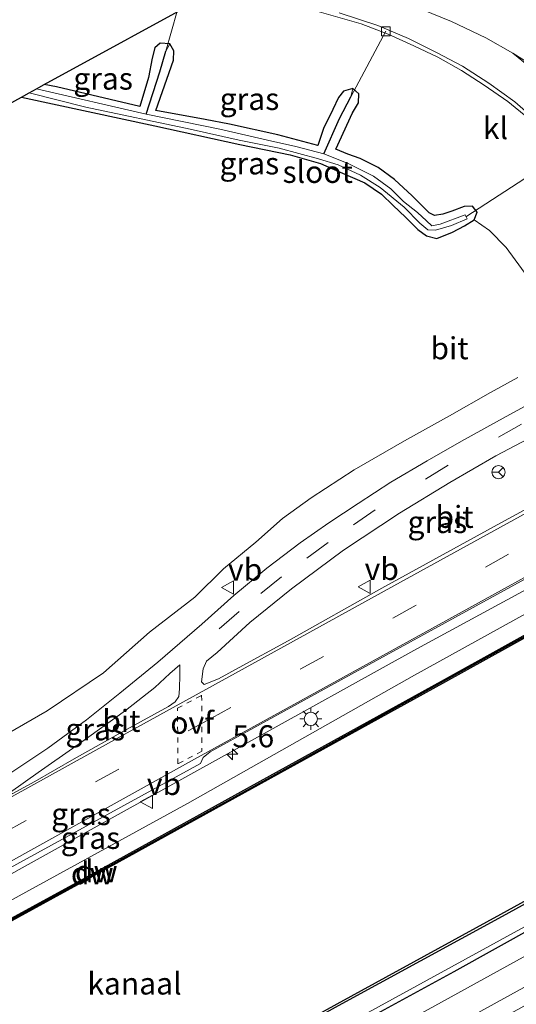
# Model space of a CAD drawing. Units: metres. Extents: x 169997 to 176088, y 359220 to 362501.
# Drawn here: x 170974 to 171030, y 359852 to 359963 of the extents above; entities that cross this region are included whole.
import ezdxf
from ezdxf.enums import TextEntityAlignment as Align

# ---------------------------------------------------------------- set-up
doc = ezdxf.new("R2010")
doc.units = ezdxf.units.M
doc.linetypes.add('VW-3-9_STREEP', pattern=[12, 3, -9])
doc.linetypes.add('VW-6060_STREEP', pattern=[1.2, 0.6, -0.6])
doc.layers.get('0').update_dxf_attribs({"lineweight": 25})
for name, color, linetype, lineweight in [('B-ME-AL-OVERIG-L-B1', 7, 'Continuous', 18), ('B-ME-AM-KILOMETR-S-B1', 7, 'Continuous', 18), ('B-ME-BV-GELEIDECONSTRUCTIE-GELEIDERAIL-L-B1', 213, 'BV-GELEIDERAIL', 18), ('B-ME-GW-KRUINLIJN-L-B1', 93, 'Continuous', 18), ('B-ME-IE-GRASLAND-GV-B6', 93, 'Continuous', 18), ('B-ME-IE-GRONDWERKLIJN-GROND_NIETINGERICHT-GV-B6', 253, 'Continuous', 18), ('B-ME-IE-HULPGEOMETRIE-L-B1', 53, 'Continuous', 18), ('B-ME-IE-MEUBILAIR_WEGMEUBILAIR-LICHTMAST-S-B1', 8, 'Continuous', 18), ('B-ME-OB-WATERLIJN-L-B1', 133, 'OB-WATERLIJN', 18), ('B-ME-OG-WATER-GV-B6', 153, 'Continuous', 18), ('B-ME-VH-VERH_SOORT-BITUMEN-GV-B6', 8, 'IE-TERREINAFSCHEIDING-NATUURLIJK-HOUTWAL', 18), ('B-ME-VH-VERH_SOORT-KLINKERS-GV-B6', 8, 'IE-TERREINAFSCHEIDING-NATUURLIJK-HOUTWAL', 18), ('B-ME-VV-KOLK-S-B1', 8, 'Continuous', 18), ('B-ME-VW-MARKERING-39STREEP-015-L-B1', 255, 'VW-3-9_STREEP', 18), ('B-ME-VW-MARKERING-6060STRP10-GV-B6', 255, 'VW-6060_STREEP', 18), ('B-ME-VW-MARKERING-STREEP-015-L-B1', 7, 'Continuous', 18), ('B-ME-VW-MARKERING-VLAKMARK-GV-B6', 7, 'Continuous', 18), ('B-ME-VW-MEUBILAIR_WEGMEUBILAIR-RONA-S-B1', 8, 'Continuous', 18), ('B-ME-VW-MEUBILAIR_WEGMEUBILAIR-VERKEERSBORD-S-B1', 8, 'Continuous', 18)]:
    doc.layers.add(name, color=color, linetype=linetype, lineweight=lineweight)
for name, color, linetype in [('B-ME-GC-DAMWAND-GV-B6', 10, 'Continuous'), ('B-ME-GC-DAMWAND-L-B1', 10, 'Continuous'), ('B-ME-GR-BOMENRIJ-L-B1', 10, 'Continuous'), ('B-ME-GW-INSTEEKWATERGANG-L-B1', 10, 'Continuous'), ('B-ME-GW-WATERGANG-GREPPEL-L-B1', 10, 'Continuous'), ('B-ME-KG-KADASTRAAL-OPNAMEDTMGRENS-L-B1', 10, 'Continuous')]:
    doc.layers.add(name, color=color, linetype=linetype)
doc.styles.add('NLCS-ISO', font='NLCS-ISO.TTF')
doc.linetypes.add('BV-GELEIDERAIL', pattern='A,10,-3,[108,NLCS.SHX,S=1,R=0,X=0,Y=0],-3', length=16)
doc.linetypes.add('IE-TERREINAFSCHEIDING-NATUURLIJK-HOUTWAL', pattern='A,7,-1.5,[67,NLCS.SHX,S=0.75,R=45,X=0,Y=0],-1.5,7,-1.5,[70,NLCS.SHX,S=0.75,R=0,X=0,Y=0],-1.5', length=20)
doc.linetypes.add('OB-WATERLIJN', pattern='A,10,[32,NLCS.SHX,S=2,R=0,X=0,Y=0],-12', length=22)

# ---------------------------------------------------------------- blocks, each defined once
blk = doc.blocks.new('verkeersbord')
for p, q in [((0, 0.75), (-0.75, -0.625)), ((0.75, -0.625), (0, 0.75)), ((-0.75, -0.625), (0.75, -0.625))]:
    blk.add_line(p, q)
blk = doc.blocks.new('wegwijzer')
for q in [(-0.53, -0.53), (0, 0.75), (0.53, -0.53)]:
    blk.add_line((0, 0), q)
blk.add_circle((0, 0), 0.75)
blk = doc.blocks.new('hecto')
for p, q in [((0, 0.625), (-0.625, 0)), ((0, -0.625), (0, 0.625)), ((-0.625, 0), (0.625, 0)), ((0.625, 0), (0, -0.625))]:
    blk.add_line(p, q)
blk = doc.blocks.new('kolk')
blk.add_lwpolyline([(-0.5, -0.5), (0.5, -0.5), (0.5, 0.5), (-0.5, 0.5)], close=True)
blk = doc.blocks.new('lantaarnpaal')
for p, q in [((0, 0.75), (0, 1.25)), ((-0.75, 0), (-1.25, 0)), ((-0.88, 0.88), (-0.53, 0.53)), ((0.53, 0.53), (0.88, 0.88)), ((0.75, 0), (1.25, 0)), ((-0.53, -0.53), (-0.88, -0.88)), ((0, -0.75), (0, -1.25)), ((0.53, -0.53), (0.88, -0.88))]:
    blk.add_line(p, q)
blk.add_circle((0, 0), 0.75)

msp = doc.modelspace()

# ---------------------------------------------------------------- linework, layer by layer
at = {"layer": 'B-ME-AL-OVERIG-L-B1'}
for p, q in [((170990.604, 359959.681, 34.956), (170991.897, 359964.236, 36.011)), ((171011.59, 359954.51, 34.976), (171015.582, 359961.946, 36.168)), ((171024.664, 359940.869, 34.923), (171035.79, 359948.131, 36.26))]:
    msp.add_line(p, q, dxfattribs=at)
at = {"layer": 'B-ME-BV-GELEIDECONSTRUCTIE-GELEIDERAIL-L-B1'}
msp.add_polyline3d([(170834.655, 359795.796, 39.06), (170843.08, 359799.703, 38.943), (170851.566, 359803.46, 38.806), (170860.363, 359808.033, 38.657), (170870.332, 359812.898, 38.524), (170880.249, 359817.643, 38.315), (170891.143, 359823.016, 38.061), (170904.282, 359829.484, 37.916), (170914.284, 359834.512, 37.702), (170923.776, 359839.498, 37.505), (170934.837, 359845.305, 37.344), (170948.71, 359852.896, 37.344), (170964.501, 359861.555, 37.283), (170982.817, 359871.722, 37.288), (170999.31, 359880.891, 37.348), (171019.096, 359891.845, 37.167), (171042.247, 359904.428, 37.203), (171053.055, 359910.255, 37.211), (171064.487, 359916.655, 37.179), (171082.09, 359926.319, 37.372), (171099.605, 359936.176, 37.243), (171107.837, 359940.552, 37.372), (171119.599, 359946.715, 37.243), (171126.654, 359950.601, 37.299)], dxfattribs=at)
at = {"layer": 'B-ME-GC-DAMWAND-GV-B6'}
for points in [[(170960.754, 359854.551, 36.133), (170980.461, 359865.309, 36.11), (171000.208, 359876.212, 36.107), (171021.871, 359888.184, 36.119), (171042.529, 359899.638, 36.157), (171064.223, 359911.641, 36.155), (171085.877, 359923.513, 36.122), (171106.56, 359934.878, 36.148), (171127.194, 359946.269, 36.142), (171128.692, 359947.098, 36.142), (171128.838, 359946.848, 35.575)], [(171128.838, 359946.848, 35.575), (171127.334, 359946.015, 35.575), (171106.7, 359934.624, 35.575), (171086.017, 359923.259, 35.575), (171064.363, 359911.387, 35.575), (171042.67, 359899.384, 35.575), (171022.011, 359887.93, 35.575), (171000.348, 359875.958, 35.575), (170980.601, 359865.055, 35.575), (170960.893, 359854.296, 35.575)], [(170972.353, 359830.883, 35.68), (170991.112, 359841.078, 35.68), (171010.035, 359851.569, 35.68), (171028.62, 359861.743, 35.68), (171048.555, 359872.692, 35.68), (171067.254, 359882.928, 35.68), (171085.16, 359892.76, 35.68), (171110.377, 359906.61, 35.68), (171130.169, 359917.495, 35.68), (171142.1167, 359924.0536, 35.5502), (171142.26, 359923.802, 36.099), (171130.3087, 359917.2408, 36.214), (171110.5166, 359906.3558, 36.178), (171085.2996, 359892.5058, 36.262), (171067.3934, 359882.6737, 36.216), (171048.6944, 359872.4377, 36.214), (171028.7594, 359861.4887, 36.257), (171010.1749, 359851.315, 36.231), (170991.2515, 359840.8238, 36.248), (170972.4922, 359830.6286, 36.225)]]:
    msp.add_polyline3d(points, dxfattribs=at)
at = {"layer": 'B-ME-GC-DAMWAND-L-B1'}
msp.add_polyline3d([(170839.262, 359787.908, 36.083), (170841.854, 359789.326, 36.084), (170861.547, 359800.067, 36.147), (170881.199, 359810.861, 36.159), (170900.887, 359821.632, 36.168), (170921.453, 359832.894, 36.114), (170941.089, 359843.661, 36.154), (170960.824, 359854.423, 36.133), (170980.531, 359865.182, 36.11), (171000.278, 359876.085, 36.107), (171021.941, 359888.057, 36.119), (171042.6, 359899.511, 36.157), (171064.293, 359911.514, 36.155), (171085.947, 359923.386, 36.122), (171106.63, 359934.751, 36.148), (171127.264, 359946.142, 36.142), (171128.765, 359946.973, 36.142)], dxfattribs=at)
at = {"layer": 'B-ME-GR-BOMENRIJ-L-B1'}
msp.add_polyline3d([(171143.501, 359921.672, 36.884), (171113.854, 359905.256, 36.869), (171065.473, 359878.68, 36.796), (171023.294, 359855.21, 36.74), (170980.85, 359832.021, 36.877), (170946.489, 359813.235, 36.84), (170905.913, 359790.745, 36.836), (170868.807, 359770.544, 36.812), (170854.286, 359762.196, 36.744)], dxfattribs=at)
at = {"layer": 'B-ME-GW-INSTEEKWATERGANG-L-B1'}
msp.add_polyline3d([(170974.248, 359954.478, 35.221), (170989.379, 359951.218, 35.169), (170999.016, 359949.109, 35.173), (171004.706, 359947.932, 35.181), (171008.166, 359946.941, 35.217), (171010.655, 359945.832, 35.258), (171013.205, 359944.735, 35.382), (171015.087, 359943.441, 35.386), (171016.395, 359942.177, 35.39), (171017.807, 359940.847, 35.467), (171019.203, 359939.458, 35.467), (171020.169, 359938.723, 35.427), (171021.37, 359938.441, 35.395), (171023.126, 359939.148, 35.395), (171024.495, 359939.854, 35.395), (171025.588, 359940.538, 35.523), (171025.939, 359941.423, 35.636), (171025.407, 359942.103, 35.628), (171024.448, 359942.065, 35.612), (171023.074, 359941.539, 35.6), (171022.023, 359941.18, 35.588), (171021.077, 359941.038, 35.588), (171020.47, 359941.326, 35.588), (171018.557, 359943.26, 35.588), (171016.556, 359945.136, 35.64), (171014.684, 359946.478, 35.628), (171012.647, 359947.509, 35.572), (171011.265, 359948.004, 35.572), (171009.913, 359948.557, 35.499), (171011.8, 359952.705, 35.415), (171012.454, 359953.807, 35.483), (171012.501, 359954.846, 35.535), (171011.816, 359955.458, 35.535), (171010.781, 359955.153, 35.535), (171010.202, 359954.425, 35.499), (171009.565, 359953.066, 35.447), (171008.512, 359950.903, 35.431), (171007.858, 359948.979, 35.362), (171003.317, 359950.199, 35.423), (170997.834, 359951.411, 35.415), (170995.07, 359951.929, 35.334), (170989.491, 359952.969, 35.286), (170991.472, 359958.654, 35.286), (170991.52, 359959.719, 35.366), (170991.054, 359960.51, 35.386), (170989.962, 359960.609, 35.386), (170989.369, 359960.054, 35.366), (170989.073, 359958.895, 35.254), (170988.644, 359956.694, 35.209), (170987.673, 359953.413, 35.237), (170978.209, 359955.656, 35.298), (170976.82, 359955.892, 35.346)], dxfattribs=at)
at = {"layer": 'B-ME-GW-KRUINLIJN-L-B1'}
for points in [[(171127.705, 359948.796, 36.526), (171103.655, 359935.618, 36.599), (171076.895, 359920.713, 36.486), (171048.674, 359905.364, 36.494), (171018.835, 359888.875, 36.389), (170993.074, 359874.299, 36.434), (170968.089, 359860.592, 36.446), (170945.965, 359848.607, 36.563), (170933.651, 359842.218, 36.583), (170917.251, 359834.21, 36.812), (170901.614, 359826.588, 37.163), (170882.288, 359817.198, 37.521), (170864.658, 359808.927, 38.049), (170850.242, 359801.829, 38.359), (170835.445, 359794.445, 38.504)], [(170854.048, 359762.613, 36.651), (170887.971, 359781.83, 36.675), (170926.069, 359802.575, 36.679), (170967.453, 359825.143, 36.732), (171010.801, 359849.067, 36.796), (171056.152, 359873.93, 36.695), (171105.861, 359901.365, 36.74), (171143.263, 359922.101, 36.908)]]:
    msp.add_polyline3d(points, dxfattribs=at)
at = {"layer": 'B-ME-GW-WATERGANG-GREPPEL-L-B1'}
for points in [[(170988.394, 359952.538, 34.686), (170989.918, 359957.35, 34.806), (170990.604, 359959.681, 34.956)], [(171008.521, 359948.017, 34.758), (171010.319, 359952.037, 34.778), (171011.59, 359954.51, 34.976)]]:
    msp.add_polyline3d(points, dxfattribs=at)
at = {"layer": 'B-ME-IE-GRASLAND-GV-B6'}
for points in [[(171031.663, 359934.029, 35.878), (171029.237, 359937.405, 35.878), (171027.345, 359939.314, 35.906), (171025.588, 359940.538, 35.523), (171025.939, 359941.423, 35.636), (171025.407, 359942.103, 35.628), (171024.448, 359942.065, 35.612), (171023.074, 359941.539, 35.6), (171022.023, 359941.18, 35.588), (171021.077, 359941.038, 35.588), (171020.47, 359941.326, 35.588), (171018.557, 359943.26, 35.588), (171016.556, 359945.136, 35.64), (171014.684, 359946.478, 35.628), (171012.647, 359947.509, 35.572), (171011.265, 359948.004, 35.572), (171009.913, 359948.557, 35.499), (171011.8, 359952.705, 35.415), (171012.454, 359953.807, 35.483), (171012.501, 359954.846, 35.535), (171011.816, 359955.458, 35.535), (171010.781, 359955.153, 35.535), (171010.202, 359954.425, 35.499), (171009.565, 359953.066, 35.447), (171008.512, 359950.903, 35.431), (171007.858, 359948.979, 35.362), (171003.317, 359950.199, 35.423), (170997.834, 359951.411, 35.415), (170995.07, 359951.929, 35.334), (170989.491, 359952.969, 35.286), (170991.472, 359958.654, 35.286), (170991.52, 359959.719, 35.366), (170991.054, 359960.51, 35.386), (170989.962, 359960.609, 35.386), (170989.369, 359960.054, 35.366), (170989.073, 359958.895, 35.254), (170988.644, 359956.694, 35.209), (170987.673, 359953.413, 35.237), (170978.209, 359955.656, 35.298), (170976.82, 359955.892, 35.346), (170996.205, 359966.546, 36.035)], [(171007.726, 359964.216, 36.152), (171012.774, 359962.793, 36.2), (171015.852, 359961.625, 36.248), (171018.734, 359960.29, 36.252), (171021.464, 359958.989, 36.309), (171024.145, 359957.499, 36.309), (171026.744, 359955.841, 36.321), (171029.403, 359953.983, 36.369), (171031.684, 359952.131, 36.293)], [(170991.054, 359960.51, 35.386), (170990.604, 359959.681, 34.956), (170989.918, 359957.35, 34.806), (170988.394, 359952.538, 34.686), (170975.947, 359955.413, 34.629), (170976.82, 359955.892, 35.346), (170978.209, 359955.656, 35.298), (170987.673, 359953.413, 35.237), (170988.644, 359956.694, 35.209), (170989.073, 359958.895, 35.254), (170989.369, 359960.054, 35.366), (170989.962, 359960.609, 35.386), (170991.054, 359960.51, 35.386)], [(171011.816, 359955.458, 35.535), (171011.59, 359954.51, 34.976), (171010.319, 359952.037, 34.778), (171008.521, 359948.017, 34.758), (171005.364, 359948.879, 34.758), (171002.163, 359949.585, 34.73), (170996.754, 359950.821, 34.73), (170988.394, 359952.538, 34.686), (170989.918, 359957.35, 34.806), (170990.604, 359959.681, 34.956), (170991.054, 359960.51, 35.386), (170991.52, 359959.719, 35.366), (170991.472, 359958.654, 35.286), (170989.491, 359952.969, 35.286), (170995.07, 359951.929, 35.334), (170997.834, 359951.411, 35.415), (171003.317, 359950.199, 35.423), (171007.858, 359948.979, 35.362), (171008.512, 359950.903, 35.431), (171009.565, 359953.066, 35.447), (171010.202, 359954.425, 35.499), (171010.781, 359955.153, 35.535), (171011.816, 359955.458, 35.535)], [(170974.248, 359954.478, 35.221), (170975.121, 359954.958, 34.589), (170981.531, 359953.335, 34.589), (170993.382, 359950.828, 34.762), (170998.932, 359949.592, 34.762), (171003.472, 359948.675, 34.758), (171007.936, 359947.478, 34.734), (171010.171, 359946.777, 34.766), (171012.689, 359945.598, 34.778), (171014.943, 359944.227, 34.794), (171017.658, 359941.965, 34.798), (171019.443, 359940.179, 34.802), (171020.331, 359939.396, 34.798), (171021.216, 359939.37, 34.827), (171023.033, 359939.888, 34.887), (171024.809, 359940.659, 34.923), (171024.555, 359941.108, 34.923), (171021.737, 359940.043, 34.859), (171020.778, 359939.856, 34.79), (171020.185, 359940.413, 34.786), (171019.146, 359941.389, 34.794), (171017.565, 359942.632, 34.794), (171016.121, 359944.078, 34.77), (171014.178, 359945.496, 34.734), (171011.293, 359946.949, 34.73), (171008.521, 359948.017, 34.758), (171010.319, 359952.037, 34.778), (171011.59, 359954.51, 34.976), (171011.816, 359955.458, 35.535), (171012.501, 359954.846, 35.535), (171012.454, 359953.807, 35.483), (171011.8, 359952.705, 35.415), (171009.913, 359948.557, 35.499), (171011.265, 359948.004, 35.572), (171012.647, 359947.509, 35.572), (171014.684, 359946.478, 35.628), (171016.556, 359945.136, 35.64), (171018.557, 359943.26, 35.588), (171020.47, 359941.326, 35.588), (171021.077, 359941.038, 35.588), (171022.023, 359941.18, 35.588), (171023.074, 359941.539, 35.6), (171024.448, 359942.065, 35.612), (171025.407, 359942.103, 35.628), (171025.939, 359941.423, 35.636), (171025.588, 359940.538, 35.523), (171024.495, 359939.854, 35.395), (171023.126, 359939.148, 35.395), (171021.37, 359938.441, 35.395), (171020.169, 359938.723, 35.427), (171019.203, 359939.458, 35.467), (171017.807, 359940.847, 35.467), (171016.395, 359942.177, 35.39), (171015.087, 359943.441, 35.386), (171013.205, 359944.735, 35.382), (171010.655, 359945.832, 35.258), (171008.166, 359946.941, 35.217), (171004.706, 359947.932, 35.181), (170999.016, 359949.109, 35.173), (170989.379, 359951.218, 35.169), (170974.248, 359954.478, 35.221)], [(170970.923, 359865.898, 36.474), (170994.53, 359878.835, 36.526), (170994.858, 359879.515, 36.526), (170995.65, 359880.144, 36.526), (171010.516, 359888.344, 36.526), (171050.583, 359910.303, 36.434), (171089.163, 359931.48, 36.418), (171125.983, 359951.754, 36.522), (171127.705, 359948.796, 36.526)], [(171127.705, 359948.796, 36.526), (171103.655, 359935.618, 36.599), (171076.895, 359920.713, 36.486), (171048.674, 359905.364, 36.494), (171018.835, 359888.875, 36.389), (170993.074, 359874.299, 36.434), (170968.089, 359860.592, 36.446)], [(170968.089, 359860.592, 36.446), (170993.074, 359874.299, 36.434), (171018.835, 359888.875, 36.389), (171048.674, 359905.364, 36.494), (171076.895, 359920.713, 36.486), (171103.655, 359935.618, 36.599), (171127.705, 359948.796, 36.526), (171128.692, 359947.098, 36.142)], [(171128.692, 359947.098, 36.142), (171127.194, 359946.269, 36.142), (171106.56, 359934.878, 36.148), (171085.877, 359923.513, 36.122), (171064.223, 359911.641, 36.155), (171042.529, 359899.638, 36.157), (171021.871, 359888.184, 36.119), (171000.208, 359876.212, 36.107), (170980.461, 359865.309, 36.11), (170960.754, 359854.551, 36.133)], [(171142.26, 359923.802, 36.099), (171143.263, 359922.101, 36.908), (171105.861, 359901.365, 36.74), (171056.152, 359873.93, 36.695), (171010.801, 359849.067, 36.796), (170967.453, 359825.143, 36.732)], [(170972.4922, 359830.6286, 36.225), (170991.2515, 359840.8238, 36.248), (171010.1749, 359851.315, 36.231), (171028.7594, 359861.4887, 36.257), (171048.6944, 359872.4377, 36.214), (171067.3934, 359882.6737, 36.216), (171085.2996, 359892.5058, 36.262), (171110.5166, 359906.3558, 36.178), (171130.3087, 359917.2408, 36.214), (171142.26, 359923.802, 36.099)], [(170971.746, 359881.72, 36.176), (170977.158, 359884.832, 36.24), (170983.545, 359889.14, 36.24), (170988.775, 359893.743, 36.24), (170993.896, 359897.721, 36.24), (170997.156, 359900.948, 36.24), (171000.835, 359903.964, 36.184), (171003.863, 359906.636, 36.204), (171007.112, 359909.007, 36.204), (171011.967, 359912.17, 36.111), (171017.697, 359915.448, 36.079), (171022.801, 359918.295, 36.087), (171027.439, 359920.952, 36.095), (171030.547, 359922.655, 36.095)], [(170855.235, 359760.571, 36.776), (170854.048, 359762.613, 36.651), (170887.971, 359781.83, 36.675), (170926.069, 359802.575, 36.679), (170967.453, 359825.143, 36.732), (171010.801, 359849.067, 36.796), (171056.152, 359873.93, 36.695), (171105.861, 359901.365, 36.74), (171143.263, 359922.101, 36.908), (171144.727, 359919.568, 36.961), (171103.446, 359896.791, 36.873), (171055.672, 359870.363, 36.748), (170992.161, 359835.374, 36.853), (170939.295, 359806.592, 36.772), (170880.4, 359774.013, 36.905), (170855.235, 359760.571, 36.776)], [(171034.687, 359921.221, 36.269), (171029.237, 359918.217, 36.264), (171024.172, 359915.44, 36.264), (171020.265, 359913.201, 36.269), (171016.147, 359910.755, 36.313), (171012.429, 359908.346, 36.313), (171009.09, 359906.15, 36.313), (171005.861, 359903.9, 36.313), (171002.085, 359900.997, 36.353), (170998.334, 359897.917, 36.385), (170994.702, 359894.647, 36.385), (170989.724, 359890.336, 36.369), (170985.402, 359886.803, 36.369), (170981.616, 359883.786, 36.337), (170977.221, 359880.595, 36.361), (170972.231, 359877.252, 36.422)], [(170971.398, 359820.446, 36.708), (171016.254, 359845.154, 36.736), (171065.986, 359872.573, 36.736), (171115.619, 359899.799, 36.804), (171146.337, 359916.804, 36.868), (171147.353, 359915.06, 36.912), (171134.384, 359907.834, 36.877), (171108.006, 359893.147, 36.873), (171088.223, 359882.423, 36.84), (171069.911, 359872.603, 36.84), (171049.451, 359861.334, 36.736), (171027.878, 359849.432, 36.716), (171006.954, 359838.108, 36.72), (170985.672, 359826.142, 36.804), (170964.391, 359814.573, 36.708)], [(170996.577, 359888.462, 36.506), (170994.966, 359887.8, 36.482), (170994.671, 359888.1, 36.482), (170994.839, 359889.582, 36.478), (170995.229, 359890.453, 36.389), (170996.441, 359891.442, 36.389), (171000.137, 359894.838, 36.365), (171004.886, 359898.671, 36.361), (171010.785, 359903.048, 36.329), (171017.132, 359907.256, 36.333), (171022.826, 359910.72, 36.333), (171028.068, 359913.74, 36.337), (171032.432, 359916.059, 36.373)], [(171039.115, 359911.853, 36.651), (171029.03, 359906.382, 36.55), (171015.111, 359898.751, 36.559), (171004.48, 359892.774, 36.559), (170998.919, 359889.745, 36.559), (170996.577, 359888.462, 36.506)], [(170986.028, 359884.852, 36.422), (170989.355, 359887.46, 36.409), (170991.063, 359889.046, 36.446), (170992.189, 359890.018, 36.397), (170992.222, 359888.911, 36.462), (170992.183, 359887.325, 36.474), (170992.083, 359886.458, 36.486), (170991.665, 359885.839, 36.554), (170990.909, 359885.294, 36.534), (170986.162, 359882.684, 36.554), (170980.198, 359879.353, 36.554), (170975.772, 359876.813, 36.554), (170973.19, 359875.413, 36.494), (170972.994, 359875.58, 36.498), (170976.135, 359877.806, 36.43), (170980.42, 359880.808, 36.381), (170986.028, 359884.852, 36.422)]]:
    msp.add_polyline3d(points, dxfattribs=at)
at = {"layer": 'B-ME-IE-GRONDWERKLIJN-GROND_NIETINGERICHT-GV-B6'}
for points in [[(170798.407, 359857.841, 34.774), (170974.248, 359954.478, 35.221), (170989.379, 359951.218, 35.169), (170999.016, 359949.109, 35.173), (171004.706, 359947.932, 35.181), (171008.166, 359946.941, 35.217), (171010.655, 359945.832, 35.258), (171013.205, 359944.735, 35.382), (171015.087, 359943.441, 35.386), (171016.395, 359942.177, 35.39), (171017.807, 359940.847, 35.467), (171019.203, 359939.458, 35.467), (171020.169, 359938.723, 35.427), (171021.37, 359938.441, 35.395), (171023.126, 359939.148, 35.395), (171024.495, 359939.854, 35.395), (171025.588, 359940.538, 35.523), (171027.345, 359939.314, 35.906), (171029.237, 359937.405, 35.878), (171031.663, 359934.029, 35.878)], [(171030.547, 359922.655, 36.095), (171027.439, 359920.952, 36.095), (171022.801, 359918.295, 36.087), (171017.697, 359915.448, 36.079), (171011.967, 359912.17, 36.111), (171007.112, 359909.007, 36.204), (171003.863, 359906.636, 36.204), (171000.835, 359903.964, 36.184), (170997.156, 359900.948, 36.24), (170993.896, 359897.721, 36.24), (170988.775, 359893.743, 36.24), (170983.545, 359889.14, 36.24), (170977.158, 359884.832, 36.24), (170971.746, 359881.72, 36.176)]]:
    msp.add_polyline3d(points, dxfattribs=at)
at = {"layer": 'B-ME-IE-HULPGEOMETRIE-L-B1'}
for p, q in [((170990.604, 359959.681, 34.956), (170991.054, 359960.51, 35.386)), ((171011.59, 359954.51, 34.976), (171011.816, 359955.458, 35.535))]:
    msp.add_line(p, q, dxfattribs=at)
at = {"layer": 'B-ME-KG-KADASTRAAL-OPNAMEDTMGRENS-L-B1'}
msp.add_polyline3d([(170798.407, 359857.841, 34.774), (170974.248, 359954.478, 35.221), (170975.121, 359954.958, 34.589), (170975.947, 359955.413, 34.629), (170976.82, 359955.892, 35.346), (170996.205, 359966.546, 36.035), (170996.759, 359966.85, 36.087), (171005.574, 359971.695, 36.095), (171006.087, 359971.977, 36.124), (171009.9, 359974.072, 35.995), (171013.947, 359976.296, 35.942), (171016.748, 359977.836, 35.97), (171019.647, 359980.999, 35.62), (171020.924, 359980.978, 35.149), (171022.186, 359980.798, 35.689), (171024.165, 359981.912, 35.564), (171026.499, 359983.195, 34.396), (171053.531, 359998.051, 33.618), (171061.697, 360002.539, 33.655), (171064.582, 360004.202, 34.166), (171075.42, 360010.08, 34.432), (171078.362, 360011.694, 34.001), (171087.991, 360016.989, 33.913)], dxfattribs=at)
at = {"layer": 'B-ME-OB-WATERLIJN-L-B1'}
for points in [[(170839.335, 359787.783, 35.575), (170841.924, 359789.199, 35.575), (170861.617, 359799.94, 35.575), (170881.269, 359810.734, 35.575), (170900.957, 359821.505, 35.575), (170921.523, 359832.767, 35.575), (170941.159, 359843.534, 35.575), (170960.893, 359854.296, 35.575), (170980.601, 359865.055, 35.575), (171000.348, 359875.958, 35.575), (171022.011, 359887.93, 35.575), (171042.67, 359899.384, 35.575), (171064.363, 359911.387, 35.575), (171086.017, 359923.259, 35.575), (171106.7, 359934.624, 35.575), (171127.334, 359946.015, 35.575), (171128.838, 359946.848, 35.575)], [(171142.1167, 359924.0536, 35.5502), (171130.169, 359917.495, 35.68), (171110.377, 359906.61, 35.68), (171085.16, 359892.76, 35.68), (171067.254, 359882.928, 35.68), (171048.555, 359872.692, 35.68), (171028.62, 359861.743, 35.68), (171010.035, 359851.569, 35.68), (170991.112, 359841.078, 35.68), (170972.353, 359830.883, 35.68), (170952.713, 359820.061, 35.68), (170931.527, 359808.443, 35.68), (170911.62, 359797.515, 35.68), (170893.28, 359787.365, 35.68), (170872.395, 359776.015, 35.68), (170852.6188, 359765.0514, 35.5501)]]:
    msp.add_polyline3d(points, dxfattribs=at)
at = {"layer": 'B-ME-OG-WATER-GV-B6'}
for points in [[(170975.947, 359955.413, 34.629), (170988.394, 359952.538, 34.686), (170996.754, 359950.821, 34.73), (171002.163, 359949.585, 34.73), (171005.364, 359948.879, 34.758), (171008.521, 359948.017, 34.758), (171011.293, 359946.949, 34.73), (171014.178, 359945.496, 34.734), (171016.121, 359944.078, 34.77), (171017.565, 359942.632, 34.794), (171019.146, 359941.389, 34.794), (171020.185, 359940.413, 34.786), (171020.778, 359939.856, 34.79), (171021.737, 359940.043, 34.859), (171024.555, 359941.108, 34.923), (171024.809, 359940.659, 34.923), (171023.033, 359939.888, 34.887), (171021.216, 359939.37, 34.827), (171020.331, 359939.396, 34.798), (171019.443, 359940.179, 34.802), (171017.658, 359941.965, 34.798), (171014.943, 359944.227, 34.794), (171012.689, 359945.598, 34.778), (171010.171, 359946.777, 34.766), (171007.936, 359947.478, 34.734), (171003.472, 359948.675, 34.758), (170998.932, 359949.592, 34.762), (170993.382, 359950.828, 34.762), (170981.531, 359953.335, 34.589), (170975.121, 359954.958, 34.589), (170975.947, 359955.413, 34.629)], [(170960.893, 359854.296, 35.575), (170980.601, 359865.055, 35.575), (171000.348, 359875.958, 35.575), (171022.011, 359887.93, 35.575), (171042.67, 359899.384, 35.575), (171064.363, 359911.387, 35.575), (171086.017, 359923.259, 35.575), (171106.7, 359934.624, 35.575), (171127.334, 359946.015, 35.575), (171128.838, 359946.848, 35.575), (171142.1167, 359924.0536, 35.5502), (171130.169, 359917.495, 35.68), (171110.377, 359906.61, 35.68), (171085.16, 359892.76, 35.68), (171067.254, 359882.928, 35.68), (171048.555, 359872.692, 35.68), (171028.62, 359861.743, 35.68), (171010.035, 359851.569, 35.68), (170991.112, 359841.078, 35.68), (170972.353, 359830.883, 35.68)]]:
    msp.add_polyline3d(points, dxfattribs=at)
at = {"layer": 'B-ME-VH-VERH_SOORT-BITUMEN-GV-B6'}
for points in [[(171032.664, 359951.775, 36.341), (171030.202, 359953.932, 36.301), (171027.262, 359956.052, 36.301), (171024.284, 359957.972, 36.301), (171021.329, 359959.547, 36.301), (171018.149, 359961.136, 36.232), (171014.676, 359962.607, 36.196), (171010.286, 359964.032, 36.2)], [(171125.983, 359951.754, 36.522), (171089.163, 359931.48, 36.418), (171050.583, 359910.303, 36.434), (171010.516, 359888.344, 36.526), (170995.65, 359880.144, 36.526), (170994.858, 359879.515, 36.526), (170994.53, 359878.835, 36.526), (170970.923, 359865.898, 36.474)], [(170972.231, 359877.252, 36.422), (170977.221, 359880.595, 36.361), (170981.616, 359883.786, 36.337), (170985.402, 359886.803, 36.369), (170989.724, 359890.336, 36.369), (170994.702, 359894.647, 36.385), (170998.334, 359897.917, 36.385), (171002.085, 359900.997, 36.353), (171005.861, 359903.9, 36.313), (171009.09, 359906.15, 36.313), (171012.429, 359908.346, 36.313), (171016.147, 359910.755, 36.313), (171020.265, 359913.201, 36.269), (171024.172, 359915.44, 36.264), (171029.237, 359918.217, 36.264), (171034.687, 359921.221, 36.269)], [(170857.035, 359757.49, 36.744), (170855.235, 359760.571, 36.776), (170880.4, 359774.013, 36.905), (170939.295, 359806.592, 36.772), (170992.161, 359835.374, 36.853), (171055.672, 359870.363, 36.748), (171103.446, 359896.791, 36.873), (171144.727, 359919.568, 36.961), (171146.337, 359916.804, 36.868), (171115.619, 359899.799, 36.804), (171065.986, 359872.573, 36.736), (171016.254, 359845.154, 36.736), (170971.398, 359820.446, 36.708), (170931.432, 359798.612, 36.744), (170889.791, 359775.64, 36.796), (170857.035, 359757.49, 36.744)], [(171032.432, 359916.059, 36.373), (171028.068, 359913.74, 36.337), (171022.826, 359910.72, 36.333), (171017.132, 359907.256, 36.333), (171010.785, 359903.048, 36.329), (171004.886, 359898.671, 36.361), (171000.137, 359894.838, 36.365), (170996.441, 359891.442, 36.389), (170995.229, 359890.453, 36.389)], [(170995.229, 359890.453, 36.389), (170994.839, 359889.582, 36.478), (170994.671, 359888.1, 36.482), (170994.966, 359887.8, 36.482), (170996.577, 359888.462, 36.506), (170998.919, 359889.745, 36.559), (171004.48, 359892.774, 36.559), (171015.111, 359898.751, 36.559), (171029.03, 359906.382, 36.55), (171039.115, 359911.853, 36.651)], [(170992.222, 359888.911, 36.462), (170992.189, 359890.018, 36.397), (170991.063, 359889.046, 36.446), (170989.355, 359887.46, 36.409), (170986.028, 359884.852, 36.422), (170980.42, 359880.808, 36.381), (170976.135, 359877.806, 36.43), (170972.994, 359875.58, 36.498), (170973.19, 359875.413, 36.494), (170975.772, 359876.813, 36.554), (170980.198, 359879.353, 36.554), (170986.162, 359882.684, 36.554), (170990.909, 359885.294, 36.534), (170991.665, 359885.839, 36.554), (170992.083, 359886.458, 36.486), (170992.183, 359887.325, 36.474), (170992.222, 359888.911, 36.462)]]:
    msp.add_polyline3d(points, dxfattribs=at)
at = {"layer": 'B-ME-VH-VERH_SOORT-KLINKERS-GV-B6'}
for points in [[(171047.936, 359928.55, 36.405), (171046.244, 359932.008, 36.405), (171044.304, 359935.866, 36.401), (171042.481, 359938.963, 36.377), (171040.632, 359941.725, 36.373), (171038.648, 359944.232, 36.357), (171037.165, 359946.172, 36.357), (171035.396, 359948.304, 36.345), (171033.845, 359949.967, 36.293), (171031.684, 359952.131, 36.293), (171029.403, 359953.983, 36.369), (171026.744, 359955.841, 36.321), (171024.145, 359957.499, 36.309), (171021.464, 359958.989, 36.309), (171018.734, 359960.29, 36.252), (171015.852, 359961.625, 36.248), (171012.774, 359962.793, 36.2), (171007.726, 359964.216, 36.152)], [(171010.286, 359964.032, 36.2), (171014.676, 359962.607, 36.196), (171018.149, 359961.136, 36.232), (171021.329, 359959.547, 36.301), (171024.284, 359957.972, 36.301), (171027.262, 359956.052, 36.301), (171030.202, 359953.932, 36.301), (171032.664, 359951.775, 36.341), (171034.963, 359949.49, 36.289), (171036.96, 359947.256, 36.297), (171039.002, 359944.515, 36.365), (171041.114, 359941.712, 36.494), (171043.266, 359938.668, 36.414), (171044.772, 359936.123, 36.373), (171046.504, 359932.947, 36.393), (171048.482, 359928.86, 36.405), (171047.936, 359928.55, 36.405)]]:
    msp.add_polyline3d(points, dxfattribs=at)
at = {"layer": 'B-ME-VW-MARKERING-39STREEP-015-L-B1'}
for points in [[(171124.253, 359954.723, 36.751), (171098.551, 359940.588, 36.768), (171069.597, 359924.588, 36.764), (171029.505, 359902.583, 36.667), (170995.78, 359883.998, 36.635), (170953.14, 359860.42, 36.671), (170906.005, 359835.224, 36.925), (170888.253, 359826.417, 37.392), (170870.175, 359817.579, 37.727)], [(171045.129, 359925.081, 36.422), (171030.977, 359917.345, 36.341), (171022.649, 359912.689, 36.349), (171014.38, 359907.642, 36.381), (171009.014, 359903.924, 36.369), (171003.724, 359900.017, 36.373), (170998.921, 359896.106, 36.389), (170993.976, 359891.753, 36.434)]]:
    msp.add_polyline3d(points, dxfattribs=at)
at = {"layer": 'B-ME-VW-MARKERING-6060STRP10-GV-B6'}
msp.add_polyline3d([(170994.68, 359886.586, 36.611), (170994.707, 359880.223, 36.615), (170991.993, 359878.804, 36.615), (170991.933, 359885.102, 36.615), (170994.68, 359886.586, 36.611)], dxfattribs=at)
at = {"layer": 'B-ME-VW-MARKERING-STREEP-015-L-B1'}
for points in [[(171029.964, 359959.443, 36.369), (171026.899, 359961.199, 36.325), (171023.027, 359963.044, 36.301), (171019.752, 359964.391, 36.281), (171015.913, 359965.629, 36.281), (171011.56, 359966.918, 36.277), (171006.771, 359968.011, 36.228), (171001.169, 359969.274, 36.188)], [(171125.9, 359951.895, 36.453), (171094.81, 359934.792, 36.639), (171062.967, 359917.371, 36.639), (171018.997, 359893.189, 36.571), (170993.852, 359879.341, 36.571), (170962.488, 359861.882, 36.518), (170932.624, 359845.478, 36.752), (170904.55, 359830.891, 37.022), (170891.039, 359824.222, 37.283), (170879.935, 359818.787, 37.437), (170867.118, 359812.592, 37.855), (170854.018, 359806.242, 38.061), (170839.334, 359799.158, 38.234), (170834.127, 359796.701, 38.419)], [(170973.186, 359875.096, 36.494), (170986.23, 359882.305, 36.494), (170999.62, 359889.694, 36.474), (171017.234, 359899.409, 36.454), (171034.64, 359909.001, 36.454), (171042.005, 359913.086, 36.522), (171043.509, 359913.903, 36.522), (171044.238, 359914.399, 36.522), (171045.317, 359915.672, 36.45)]]:
    msp.add_polyline3d(points, dxfattribs=at)
at = {"layer": 'B-ME-VW-MARKERING-VLAKMARK-GV-B6'}
for points in [[(171029.964, 359959.443, 36.369), (171033.359, 359957.352, 36.369)], [(171031.619, 359958.13, 36.369), (171029.964, 359959.443, 36.369)]]:
    msp.add_polyline3d(points, dxfattribs=at)

# ---------------------------------------------------------------- block references
at = {"layer": 'B-ME-AM-KILOMETR-S-B1', "rotation": 90}
msp.add_blockref('hecto', (170998.173, 359879.896, 36.683), dxfattribs=at)
at = {"layer": 'B-ME-IE-MEUBILAIR_WEGMEUBILAIR-LICHTMAST-S-B1', "rotation": 90}
msp.add_blockref('lantaarnpaal', (171007.065, 359883.898, 36.575), dxfattribs=at)
at = {"layer": 'B-ME-VV-KOLK-S-B1', "rotation": 90}
msp.add_blockref('kolk', (171015.582, 359961.946, 36.168), dxfattribs=at)
at = {"layer": 'B-ME-VW-MEUBILAIR_WEGMEUBILAIR-RONA-S-B1', "rotation": 90}
msp.add_blockref('wegwijzer', (171028.352, 359911.897, 36.538), dxfattribs=at)
at = {"layer": 'B-ME-VW-MEUBILAIR_WEGMEUBILAIR-VERKEERSBORD-S-B1', "rotation": 90}
for p in [(170997.667, 359898.822, 36.345), (171013.169, 359898.887, 36.49), (170988.464, 359874.48, 36.659)]:
    msp.add_blockref('verkeersbord', p, dxfattribs=at)

# ---------------------------------------------------------------- texts
at = {"layer": 'B-ME-AM-KILOMETR-S-B1', "ltscale": 0.2, "style": 'NLCS-ISO'}
msp.add_text('5.6', height=2.5, dxfattribs=at).set_placement((170998.173, 359879.896, 36.683), align=Align.BOTTOM_LEFT)
at = {"layer": 'B-ME-GC-DAMWAND-GV-B6', "ltscale": 0.2, "style": 'NLCS-ISO'}
msp.add_text('dw', height=2.5, dxfattribs=at).set_placement((170982.2685, 359866.3653), align=Align.MIDDLE_CENTER)
at = {"layer": 'B-ME-GC-DAMWAND-L-B1', "ltscale": 0.2, "style": 'NLCS-ISO'}
msp.add_text('dw', height=2.5, dxfattribs=at).set_placement((170982.7273, 359866.6102), align=Align.MIDDLE_CENTER)
at = {"layer": 'B-ME-IE-GRASLAND-GV-B6', "ltscale": 0.2, "style": 'NLCS-ISO'}
for p in [(170983.5005, 359956.5735), (171000.105, 359954.2635), (171000.0935, 359946.9495), (171021.4175, 359906.242), (170982.608, 359882.7155), (170980.993, 359873.0995), (170982.0685, 359870.394)]:
    msp.add_text('gras', height=2.5, dxfattribs=at).set_placement(p, align=Align.MIDDLE_CENTER)
at = {"layer": 'B-ME-OG-WATER-GV-B6', "ltscale": 0.2, "style": 'NLCS-ISO'}
for s, p in [('sloot', (171007.8489, 359945.9856)), ('kanaal', (170987.0613, 359853.8686))]:
    msp.add_text(s, height=2.5, dxfattribs=at).set_placement(p, align=Align.MIDDLE_CENTER)
at = {"layer": 'B-ME-VH-VERH_SOORT-BITUMEN-GV-B6', "ltscale": 0.2, "style": 'NLCS-ISO'}
for p in [(171022.7952, 359925.9713), (171023.3683, 359906.8324), (170985.5759, 359883.6806)]:
    msp.add_text('bit', height=2.5, dxfattribs=at).set_placement(p, align=Align.MIDDLE_CENTER)
at = {"layer": 'B-ME-VH-VERH_SOORT-KLINKERS-GV-B6', "ltscale": 0.2, "style": 'NLCS-ISO'}
msp.add_text('kl', height=2.5, dxfattribs=at).set_placement((171028.0159, 359950.95), align=Align.MIDDLE_CENTER)
at = {"layer": 'B-ME-VW-MARKERING-6060STRP10-GV-B6', "ltscale": 0.2, "style": 'NLCS-ISO'}
msp.add_text('ovf', height=2.5, dxfattribs=at).set_placement((170993.5986, 359883.4602), align=Align.MIDDLE_CENTER)
at = {"layer": 'B-ME-VW-MEUBILAIR_WEGMEUBILAIR-VERKEERSBORD-S-B1', "ltscale": 0.2, "style": 'NLCS-ISO'}
for p in [(170997.667, 359898.822, 36.345), (171013.169, 359898.887, 36.49), (170988.464, 359874.48, 36.659)]:
    msp.add_text('vb', height=2.5, dxfattribs=at).set_placement(p, align=Align.BOTTOM_LEFT)

doc.saveas('drawing.dxf')
